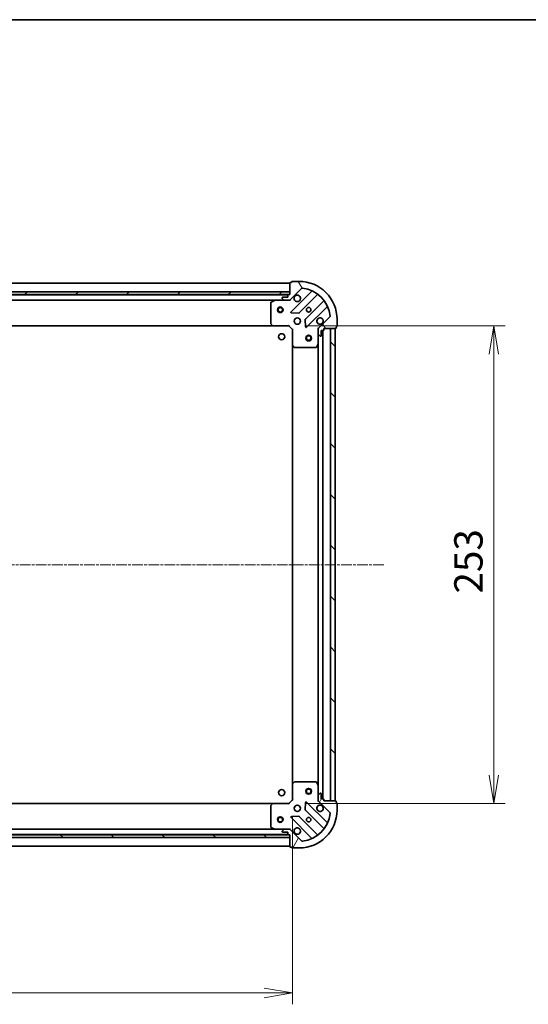
# Model space of a CAD drawing. Units: millimetres. Extents: x 0 to 9248, y 0 to 1686.
# Drawn here: x 1328 to 1597, y 1165 to 1686 of the extents above; entities that cross this region are included whole.
import ezdxf

# ---------------------------------------------------------------- set-up
doc = ezdxf.new("R2010")
doc.units = ezdxf.units.MM
doc.linetypes.add('CHAIN', pattern=[0.35429999999999995, 0.2362, -0.0295, 0.0591, -0.0295])
for name, color, linetype, lineweight in [('Border (ISO)', 7, 'Continuous', 35), ('Centerline (ISO)', 131, 'Continuous', 18), ('Dimension (ISO)', 7, 'Continuous', 18), ('Dimension (ISO) @ 1', 7, 'Continuous', 18), ('Hatch (ISO)', 1, 'Continuous', 18), ('Visible (ISO)', 7, 'Continuous', 35)]:
    doc.layers.add(name, color=color, linetype=linetype, lineweight=lineweight)
doc.styles.add('Note Text (TK)', font='MS PGothic.ttf')
doc.dimstyles.new('Default - Method 1b (TK)', dxfattribs={"dimscale": 2.5, "dimtxt": 2.5, "dimasz": 2.5, "dimexe": 1, "dimexo": 1.499999999999999, "dimgap": 1, "dimtad": 1, "dimtoh": 1, "dimrnd": 1e-08, "dimdsep": 46, "dimtxsty": 'Note Text (TK)', "dimblk": 'OPEN', "dimcen": 0.09, "dimdle": 5, "dimclrd": 100, "dimclre": 100, "dimclrt": 7, "dimadec": 1, "dimazin": 1, "dimtfac": 1, "dimtmove": 0, "dimatfit": 3, "dimldrblk": 'OPEN', "dimfxl": 1, "dimtolj": 1, "dimlwd": -1, "dimlwe": -1, "dimarcsym": 0})
pattern_1 = [(135.0002104591499, (900.4999999999997, -48.00000000000004), (-13.47033470202887, -13.47043366099684), [])]

# ---------------------------------------------------------------- blocks, each defined once
blk = doc.blocks.new('図面枠 tk図枠')
at = {"layer": 'Border (ISO)'}
blk.add_line((14.49999999999999, 289), (405.4999999999999, 289), dxfattribs=at)
blk = doc.blocks.new('_Open')
at = {"color": 0, "linetype": 'ByBlock', "lineweight": -2}
for p, q in [((-1, 0.1666666666666666), (0, 0)), ((-1, -0.1666666666666666), (0, 0)), ((0, 0), (-1, 0))]:
    blk.add_line(p, q, dxfattribs=at)
blk = doc.blocks.new('*D57')
at = {"layer": 'Defpoints', "color": 0}
for p in [(1089.286999005504, 1272.915683682307), (1472.28699900461, 1272.915683685821), (1472.28699900461, 1170.644758738409)]:
    blk.add_point(p, dxfattribs=at)
at = {"layer": 'Dimension (ISO)', "color": 100}
for p, q in [((1089.286999005504, 1263.915683682307), (1089.286999005504, 1164.644758738409)), ((1472.28699900461, 1263.915683685821), (1472.28699900461, 1164.644758738409)), ((1104.286999005503, 1170.644758738409), (1457.28699900461, 1170.644758738409))]:
    blk.add_line(p, q, dxfattribs=at)
at = {"layer": 'Dimension (ISO)', "color": 100, "xscale": 15, "yscale": 15, "zscale": 15, "rotation": 180}
blk.add_blockref('_Open', (1089.286999005504, 1170.644758738409), dxfattribs=at)
at = {"layer": 'Dimension (ISO)', "color": 100, "xscale": 15, "yscale": 15, "zscale": 15}
blk.add_blockref('_Open', (1472.28699900461, 1170.644758738409), dxfattribs=at)
at = {"layer": 'Dimension (ISO)', "color": 7, "insert": (1265.531317186875, 1184.144758738409), "char_height": 15, "attachment_point": 4, "style": 'Note Text (TK)'}
blk.add_mtext('\\A1;383', dxfattribs=at)
blk = doc.blocks.new('*D65')
at = {"layer": 'Defpoints', "color": 0}
for p in [(1470.286999003217, 1523.915683685772), (1470.286999004621, 1270.915683685811), (1578.850371094726, 1270.915683685811)]:
    blk.add_point(p, dxfattribs=at)
at = {"layer": 'Dimension (ISO)', "color": 100}
for p, q in [((1479.286999003217, 1523.915683685772), (1584.850371094726, 1523.915683685773)), ((1578.850371094726, 1508.915683685773), (1578.850371094726, 1285.915683685811)), ((1479.286999004621, 1270.915683685811), (1584.850371094726, 1270.915683685811))]:
    blk.add_line(p, q, dxfattribs=at)
at = {"layer": 'Dimension (ISO)', "color": 100, "xscale": 15, "yscale": 15, "zscale": 15}
for p, rotation in [((1578.850371094726, 1523.915683685773), 90), ((1578.850371094726, 1270.915683685811), 270)]:
    blk.add_blockref('_Open', p, dxfattribs=dict(at, rotation=rotation))
at = {"layer": 'Dimension (ISO)', "color": 7, "insert": (1565.350371094726, 1382.16000186761), "char_height": 15, "attachment_point": 4, "rotation": 90, "style": 'Note Text (TK)'}
blk.add_mtext('\\A1;253', dxfattribs=at)

msp = doc.modelspace()

# ---------------------------------------------------------------- hatches: boundary and pattern name
at = {"layer": 'Hatch (ISO)'}
h = msp.add_hatch(dxfattribs=at)
h.set_pattern_fill('ANSI31', color=256, scale=152.4, angle=75.00017538262, style=0)
h.set_pattern_definition([(120.00017538262, (900.4999999999997, -48.00000000000004), (-16.49775478595155, -9.525050499740814), [])])
edge = h.paths.add_edge_path()
edge.add_ellipse((1486.786999003234, 1522.001470123549), major_axis=(-0.7071067811801133, -0.7071067811929821), ratio=1, start_angle=269.9999999999997, end_angle=314.9999999999987)
edge.add_line((1485.786999003234, 1522.00147012354), (1485.786999003256, 1519.622790467099))
edge.add_ellipse((1486.286999003256, 1519.622790467104), major_axis=(4.5486e-12, -0.5000000000000006), ratio=1, start_angle=269.9999999999978, end_angle=314.9999999999998)
edge.add_line((1485.933445612666, 1519.269237076508), (1486.640552393859, 1518.562130295328))
edge.add_ellipse((1486.994105784449, 1518.915683685924), major_axis=(0.3535533905964916, -0.3535533905900587), ratio=1, start_angle=269.999999999994, end_angle=315.0000000000039)
edge.add_line((1486.994105784453, 1518.415683685924), (1487.186999003267, 1518.415683685926))
edge.add_ellipse((1487.186999003264, 1518.715683685926), major_axis=(0.299999999999998, 2.727e-12), ratio=1, start_angle=269.9999999999949, end_angle=360.0000000000016)
edge.add_line((1487.486999003264, 1518.715683685929), (1487.486999003239, 1521.415683685929))
edge.add_line((1487.486999003239, 1521.415683685929), (1488.486999003239, 1521.415683685938))
edge.add_ellipse((1488.486999003237, 1521.715683685937), major_axis=(0.3000000000000003, 2.727e-12), ratio=1, start_angle=270.0000000000084, end_angle=360.0000000000016)
edge.add_line((1488.786999003237, 1521.71568368594), (1488.78699900323, 1522.415683685941))
edge.add_line((1488.78699900323, 1522.41568368594), (1494.98699900323, 1522.415683685997))
edge.add_ellipse((1494.986999003228, 1522.715683685997), major_axis=(0.3000000000000014, 2.7292e-12), ratio=1, start_angle=269.9999999999808, end_angle=359.9999999999978)
edge.add_line((1495.286999003227, 1522.715683686), (1495.286999003221, 1523.415683686))
edge.add_line((1495.286999003221, 1523.415683686), (1495.486999003221, 1523.415683686001))
edge.add_ellipse((1495.486999003218, 1523.715683686001), major_axis=(0.3000000000000014, 2.7314e-12), ratio=1, start_angle=269.999999999994, end_angle=359.9999999999974)
edge.add_line((1495.786999003218, 1523.715683686004), (1495.786999003185, 1527.415683686004))
edge.add_ellipse((1475.786999003185, 1527.415683685822), major_axis=(-1.819593e-10, 20), ratio=1, start_angle=270, end_angle=360.0000000000002)
edge.add_line((1475.786999003003, 1547.415683685822), (1472.086999003003, 1547.415683685788))
edge.add_ellipse((1472.086999003006, 1547.115683685788), major_axis=(-0.299999999999998, -2.7292e-12), ratio=1, start_angle=270.000000000008, end_angle=360.0000000000012)
edge.add_line((1471.786999003006, 1547.115683685786), (1471.786999003007, 1546.915683685786))
edge.add_line((1471.786999003007, 1546.915683685786), (1471.086999003007, 1546.915683685779))
edge.add_ellipse((1471.08699900301, 1546.615683685779), major_axis=(-0.3000000000000024, -2.7303e-12), ratio=1, start_angle=270.0000000000078, end_angle=359.9999999999976)
edge.add_line((1470.78699900301, 1546.615683685776), (1470.786999003067, 1540.415683685776))
edge.add_line((1470.786999003066, 1540.415683685777), (1470.086999003066, 1540.41568368577))
edge.add_ellipse((1470.086999003069, 1540.11568368577), major_axis=(-0.299999999999998, -2.7292e-12), ratio=1, start_angle=269.9999999999944, end_angle=360.0000000000012)
edge.add_line((1469.786999003069, 1540.115683685767), (1469.786999003078, 1539.115683685768))
edge.add_line((1469.786999003078, 1539.115683685768), (1467.086999003078, 1539.115683685743))
edge.add_ellipse((1467.086999003081, 1538.815683685743), major_axis=(-0.299999999999998, -2.727e-12), ratio=1, start_angle=269.9999999999949, end_angle=360.0000000000016)
edge.add_line((1466.786999003081, 1538.81568368574), (1466.786999003083, 1538.622790466927))
edge.add_ellipse((1467.286999003083, 1538.622790466931), major_axis=(4.5486e-12, -0.4999999999999983), ratio=1, start_angle=269.9999999999978, end_angle=314.9999999999998)
edge.add_line((1466.933445612493, 1538.269237076335), (1467.640552393686, 1537.562130295155))
edge.add_ellipse((1467.994105784276, 1537.915683685751), major_axis=(0.3535533905964905, -0.3535533905900566), ratio=1, start_angle=269.9999999999939, end_angle=315.0000000000038)
edge.add_line((1467.99410578428, 1537.415683685751), (1470.37278544072, 1537.415683685773))
edge.add_ellipse((1470.372785440711, 1538.415683685773), major_axis=(0.9999999999999941, 9.0951e-12), ratio=1, start_angle=270.0000000000041, end_angle=315.0000000000007)
edge.add_line((1471.079892221905, 1537.708576904593), (1477.057877001213, 1543.68656168401))
edge.add_ellipse((1477.41143039181, 1543.33300829342), major_axis=(0.3535533905900545, 0.3535533905964898), ratio=1, start_angle=39.17289348888079, end_angle=89.9999999999996, ccw=False)
edge.add_ellipse((1475.786999003185, 1527.415683685822), major_axis=(16.41474100158558, -1.675194869519639), ratio=1, start_angle=11.654213022238594, end_angle=89.99999999999989, ccw=False)
edge.add_ellipse((1491.704323610753, 1529.040115074737), major_axis=(0.0507634809035851, -0.4974163939865185), ratio=0.9999999999999998, start_angle=39.17289348888198, end_angle=90.00000000000279, ccw=False)
edge.add_line((1492.05787700135, 1528.686561684147), (1486.079892222041, 1522.708576904729))
h = msp.add_hatch(dxfattribs=at)
h.set_pattern_fill('ANSI31', color=256, scale=152.4, style=0)
h.set_pattern_definition([(45, (900.4999999999997, -48.00000000000004), (-13.47038418160373, 13.47038418160373), [])])
h.paths.add_polyline_path([(1470.786999003068, 1540.415683685776), (1470.786999003054, 1541.915683685776), (1090.786999003054, 1541.91568368232), (1090.786999003068, 1540.41568368232)])
h = msp.add_hatch(dxfattribs=at)
h.set_pattern_fill('ANSI31', color=256, scale=152.4, angle=90.00021045915, style=0)
h.set_pattern_definition(pattern_1)
h.paths.add_polyline_path([(1494.786999003248, 1522.415683685944), (1492.286999003248, 1522.41568368593), (1492.286999004612, 1272.41568368593), (1494.786999004612, 1272.415683685944)])
h = msp.add_hatch(dxfattribs=at)
h.set_pattern_fill('ANSI31', color=256, scale=152.4, angle=14.99997778074499, style=0)
h.set_pattern_definition([(59.999977780745, (900.4999999999997, -48.00000000000004), (-16.49778024830534, 9.52500639782599), [])])
edge = h.paths.add_edge_path()
edge.add_ellipse((1470.372785442326, 1256.415683685811), major_axis=(-0.7071067811904075, 0.7071067811826878), ratio=1, start_angle=270.0000000000003, end_angle=315.0000000000007)
edge.add_line((1470.372785442321, 1257.415683685811), (1467.994105785881, 1257.415683685798))
edge.add_ellipse((1467.994105785884, 1256.915683685798), major_axis=(-0.5000000000000006, -2.7282e-12), ratio=1, start_angle=270.0000000000049, end_angle=314.9999999999968)
edge.add_line((1467.640552395288, 1257.269237076389), (1466.933445614105, 1256.562130295199))
edge.add_ellipse((1467.286999004701, 1256.208576904607), major_axis=(-0.3535533905913459, -0.3535533905952043), ratio=1, start_angle=269.9999999999896, end_angle=315.0000000000009)
edge.add_line((1466.786999004701, 1256.208576904605), (1466.786999004702, 1256.015683685791))
edge.add_ellipse((1467.086999004702, 1256.015683685793), major_axis=(1.6347e-12, -0.299999999999998), ratio=1, start_angle=269.9999999999999, end_angle=359.9999999999999)
edge.add_line((1467.086999004703, 1255.715683685793), (1469.786999004704, 1255.715683685808))
edge.add_line((1469.786999004704, 1255.715683685808), (1469.786999004709, 1254.715683685808))
edge.add_ellipse((1470.086999004709, 1254.715683685809), major_axis=(1.6347e-12, -0.3000000000000003), ratio=1, start_angle=269.9999999999999, end_angle=359.9999999999999)
edge.add_line((1470.086999004711, 1254.415683685809), (1470.78699900471, 1254.415683685813))
edge.add_line((1470.78699900471, 1254.415683685813), (1470.786999004744, 1248.215683685813))
edge.add_ellipse((1471.086999004744, 1248.215683685815), major_axis=(1.6369e-12, -0.3000000000000014), ratio=1, start_angle=269.9999999999995, end_angle=359.9999999999995)
edge.add_line((1471.086999004746, 1247.915683685815), (1471.786999004746, 1247.915683685819))
edge.add_line((1471.786999004746, 1247.915683685819), (1471.786999004747, 1247.715683685818))
edge.add_ellipse((1472.086999004747, 1247.71568368582), major_axis=(1.6392e-12, -0.3000000000000014), ratio=1, start_angle=269.9999999999991, end_angle=359.9999999999991)
edge.add_line((1472.086999004749, 1247.41568368582), (1475.786999004749, 1247.41568368584))
edge.add_ellipse((1475.78699900464, 1267.415683685841), major_axis=(20, 1.091423e-10), ratio=1, start_angle=270.0000000000002, end_angle=360)
edge.add_line((1495.786999004639, 1267.41568368595), (1495.78699900462, 1271.11568368595))
edge.add_ellipse((1495.486999004619, 1271.115683685948), major_axis=(-1.6369e-12, 0.299999999999998), ratio=1, start_angle=269.9999999999995, end_angle=359.9999999999995)
edge.add_line((1495.486999004618, 1271.415683685948), (1495.286999004618, 1271.415683685947))
edge.add_line((1495.286999004618, 1271.415683685947), (1495.286999004614, 1272.115683685947))
edge.add_ellipse((1494.986999004614, 1272.115683685945), major_axis=(-1.638e-12, 0.3000000000000024), ratio=1, start_angle=269.9999999999993, end_angle=359.9999999999992)
edge.add_line((1494.986999004612, 1272.415683685945), (1488.786999004612, 1272.415683685911))
edge.add_line((1488.786999004612, 1272.415683685912), (1488.786999004608, 1273.115683685912))
edge.add_ellipse((1488.486999004608, 1273.11568368591), major_axis=(-1.6369e-12, 0.299999999999998), ratio=1, start_angle=269.9999999999995, end_angle=359.9999999999995)
edge.add_line((1488.486999004607, 1273.41568368591), (1487.486999004607, 1273.415683685904))
edge.add_line((1487.486999004607, 1273.415683685904), (1487.486999004592, 1276.115683685904))
edge.add_ellipse((1487.186999004592, 1276.115683685903), major_axis=(-1.6347e-12, 0.299999999999998), ratio=1, start_angle=270.0000000000033, end_angle=359.9999999999999)
edge.add_line((1487.18699900459, 1276.415683685903), (1486.994105785777, 1276.415683685901))
edge.add_ellipse((1486.99410578578, 1275.915683685902), major_axis=(-0.4999999999999983, -2.7282e-12), ratio=1, start_angle=270.0000000000049, end_angle=314.9999999999968)
edge.add_line((1486.640552395185, 1276.269237076493), (1485.933445614002, 1275.562130295303))
edge.add_ellipse((1486.286999004597, 1275.208576904711), major_axis=(-0.3535533905913439, -0.3535533905952032), ratio=1, start_angle=269.9999999999996, end_angle=315.0000000000007)
edge.add_line((1485.786999004597, 1275.208576904709), (1485.78699900461, 1272.829897248268))
edge.add_ellipse((1486.78699900461, 1272.829897248273), major_axis=(5.4542e-12, -0.9999999999999941), ratio=1, start_angle=269.9999999999999, end_angle=315.0000000000006)
edge.add_line((1486.079892223427, 1272.122790467083), (1492.057877002823, 1266.144805687753))
edge.add_ellipse((1491.704323612232, 1265.791252297157), major_axis=(0.3535533905952026, -0.3535533905913418), ratio=1, start_angle=39.17289348888278, end_angle=90.00000000000102, ccw=False)
edge.add_ellipse((1475.78699900464, 1267.415683685841), major_axis=(-1.675194869579405, -16.41474100157948), ratio=1, start_angle=11.65421302223848, end_angle=90.00000000000011, ccw=False)
edge.add_ellipse((1477.411430393496, 1251.498359078266), major_axis=(-0.4974163939867033, -0.0507634809017741), ratio=1, start_angle=39.17289348888772, end_angle=90.00000000000063, ccw=False)
edge.add_line((1477.057877002905, 1251.144805687671), (1471.079892223509, 1257.122790467001))
h = msp.add_hatch(dxfattribs=at)
h.set_pattern_fill('ANSI31', color=256, scale=152.4, angle=90.00021045915, style=0)
h.set_pattern_definition(pattern_1)
h.paths.add_polyline_path([(1090.786999005672, 1254.41568368405), (1090.786999005672, 1252.91568368405), (1470.786999005672, 1252.915683684049), (1470.786999005672, 1254.415683684049)])

# ---------------------------------------------------------------- linework, layer by layer
at = {"layer": 'Centerline (ISO)', "linetype": 'CHAIN', "ltscale": 23.99096870422363}
msp.add_line((1520.596602056548, 1397.415683686157), (1043.803562451352, 1397.415683682688), dxfattribs=at)
at = {"layer": 'Visible (ISO)'}
for p, q in [((1470.786999003012, 1546.415683685777), (1090.786999003013, 1546.41568368232)), ((1470.78699900301, 1546.615683685776), (1470.786999003067, 1540.415683685777)), ((1471.079892221905, 1537.708576904593), (1477.057877001213, 1543.68656168401)), ((1471.786999003007, 1546.915683685786), (1471.086999003007, 1546.915683685779)), ((1471.786999003006, 1547.115683685786), (1471.786999003007, 1546.915683685786)), ((1475.786999003003, 1547.415683685822), (1472.086999003003, 1547.415683685788)), ((1470.786999003054, 1541.915683685776), (1090.786999003054, 1541.91568368232)), ((1090.786999003068, 1540.415683682319), (1470.786999003068, 1540.415683685776)), ((1469.863392205317, 1540.315683685768), (1091.710605800821, 1540.315683682328)), ((1466.786999003081, 1538.81568368574), (1466.786999003083, 1538.622790466927)), ((1466.933445612493, 1538.269237076335), (1467.640552393685, 1537.562130295155)), ((1469.786999003078, 1539.115683685768), (1467.086999003078, 1539.115683685743)), ((1469.786999003069, 1540.115683685767), (1469.786999003078, 1539.115683685768)), ((1470.786999003067, 1540.415683685777), (1470.086999003067, 1540.41568368577)), ((1470.786999003068, 1540.415683685776), (1470.786999003054, 1541.915683685776)), ((1482.299516014499, 1542.12820069733), (1471.476175504174, 1531.304860186807)), ((1475.830086800517, 1530.709024014879), (1485.529521891806, 1540.408459106344)), ((1098.716178609848, 1537.415683682392), (1462.857819396343, 1537.415683685705)), ((1460.786999003105, 1536.230273489061), (1460.786999003206, 1525.033901762064)), ((1462.723655317694, 1537.384011843003), (1460.952834924452, 1536.498601646362)), ((1467.99410578428, 1537.415683685751), (1462.857819396344, 1537.415683685704)), ((1467.99410578428, 1537.415683685751), (1470.372785440721, 1537.415683685773)), ((1470.786999003094, 1537.415683685776), (1470.37290428694, 1537.415683685773)), ((1470.786999003093, 1537.505503964652), (1470.786999003094, 1537.415683685776)), ((1470.786999003095, 1537.065417939263), (1470.786999003094, 1537.415683685776)), ((1488.77977442353, 1537.15820657468), (1479.080339332241, 1527.458771483214)), ((1479.676175504248, 1523.104860186881), (1490.499516014574, 1533.928200697404)), ((1471.675221722324, 1530.793013685978), (1475.604868949952, 1530.621441582758)), ((1492.05787700135, 1528.686561684147), (1486.079892222041, 1522.708576904729)), ((1099.723601537959, 1523.915683682401), (1461.850396468477, 1523.915683685695)), ((1460.867645954213, 1524.829245367353), (1461.631043419482, 1524.011027290981)), ((1461.850396468478, 1523.915683685695), (1470.286999003216, 1523.915683685772)), ((1470.286999003216, 1523.915683685772), (1470.411263071926, 1524.215683685773)), ((1470.286999003216, 1523.915683685772), (1472.286999003235, 1521.91568368579)), ((1478.992756900124, 1527.233553632648), (1479.164329003416, 1523.303906405023)), ((1485.78699900323, 1522.415683685913), (1485.436733256716, 1522.415683685907)), ((1485.78699900323, 1522.415683685913), (1485.876819282106, 1522.415683685914)), ((1485.786999003234, 1522.001588969759), (1485.78699900323, 1522.415683685913)), ((1488.786999003237, 1521.71568368594), (1488.78699900323, 1522.41568368594)), ((1488.78699900323, 1522.41568368594), (1494.98699900323, 1522.415683685997)), ((1494.786999003248, 1522.415683685944), (1492.286999003248, 1522.41568368593)), ((1492.286999003248, 1522.41568368593), (1492.286999004612, 1272.41568368593)), ((1494.786999004612, 1272.415683685944), (1494.786999003248, 1522.415683685944)), ((1495.286999003227, 1522.715683686), (1495.286999003221, 1523.415683686)), ((1495.286999003221, 1523.415683686), (1495.486999003221, 1523.415683686001)), ((1495.786999003218, 1523.715683686004), (1495.786999003185, 1527.415683686004)), ((1472.586999003234, 1522.039947754505), (1472.286999003235, 1521.91568368579)), ((1472.286999003235, 1521.91568368579), (1472.286999003311, 1513.479081151052)), ((1485.786999003234, 1522.00147012354), (1485.786999003256, 1519.622790467099)), ((1485.786999003302, 1514.486504079163), (1485.786999003255, 1519.622790467099)), ((1485.933445612666, 1519.269237076508), (1486.640552393859, 1518.562130295328)), ((1486.994105784453, 1518.415683685924), (1487.186999003267, 1518.415683685926)), ((1487.486999003264, 1518.715683685929), (1487.486999003239, 1521.415683685928)), ((1487.486999003239, 1521.415683685928), (1488.486999003239, 1521.415683685938)), ((1488.286999004607, 1273.415683685908), (1488.286999003254, 1521.415683685936)), ((1472.286999003297, 1513.479081151052), (1472.286999004564, 1281.35228622056)), ((1472.382342608601, 1513.259728102058), (1473.200560684987, 1512.496330636803)), ((1473.4052170797, 1512.4156836858), (1484.601588806696, 1512.415683685902)), ((1484.869916963995, 1512.581519607255), (1485.755327160603, 1514.352340000513)), ((1485.786999003291, 1514.486504079163), (1485.786999004569, 1280.344863292645)), ((1472.286999004564, 1281.35228622056), (1472.28699900461, 1272.915683685821)), ((1473.200560686225, 1282.335036734821), (1472.38234260985, 1281.571639269555)), ((1484.601588807933, 1282.415683685889), (1473.405217080937, 1282.415683685828)), ((1485.755327161868, 1280.479027371295), (1484.869916965234, 1282.24984776454)), ((1485.786999004597, 1275.208576904709), (1485.786999004569, 1280.344863292645)), ((1472.28699900461, 1272.915683685821), (1470.286999004621, 1270.915683685811)), ((1472.28699900461, 1272.915683685821), (1472.58699900461, 1272.791419617111)), ((1485.436733258099, 1272.415683685896), (1485.786999004612, 1272.415683685895)), ((1485.786999004597, 1275.208576904709), (1485.78699900461, 1272.829897248268)), ((1485.786999004612, 1272.415683685895), (1485.78699900461, 1272.829778402049)), ((1485.876819283488, 1272.415683685895), (1485.786999004611, 1272.415683685895)), ((1486.640552395184, 1276.269237076493), (1485.933445614002, 1275.562130295303)), ((1486.079892223427, 1272.122790467083), (1492.057877002823, 1266.144805687753)), ((1487.18699900459, 1276.415683685903), (1486.994105785777, 1276.415683685901)), ((1487.486999004607, 1273.415683685904), (1487.486999004592, 1276.115683685904)), ((1488.486999004607, 1273.41568368591), (1487.486999004607, 1273.415683685904)), ((1488.786999004612, 1272.415683685912), (1488.786999004608, 1273.115683685911)), ((1494.986999004612, 1272.415683685945), (1488.786999004612, 1272.415683685912)), ((1492.286999004612, 1272.41568368593), (1494.786999004612, 1272.415683685944)), ((1495.286999004618, 1271.415683685947), (1495.286999004614, 1272.115683685947)), ((1461.850396469882, 1270.915683685764), (1099.72360154026, 1270.915683683788)), ((1460.786999004627, 1269.79746560938), (1460.786999004688, 1258.601093882384)), ((1461.631043420888, 1270.820340080476), (1460.86764595563, 1270.002122004092)), ((1470.286999004621, 1270.915683685811), (1461.850396469882, 1270.915683685764)), ((1470.411263073334, 1270.615683685811), (1470.286999004621, 1270.915683685811)), ((1479.164329004811, 1271.527460966689), (1478.992756901576, 1267.597813739061)), ((1479.080339333696, 1267.372595888496), (1488.779774425126, 1257.673160797172)), ((1490.499516016124, 1260.903166674472), (1479.67617550564, 1271.726507184838)), ((1495.486999004618, 1271.415683685948), (1495.286999004618, 1271.415683685947)), ((1495.786999004639, 1267.41568368595), (1495.786999004619, 1271.11568368595)), ((1471.476175505685, 1263.526507184793), (1482.299516016168, 1252.703166674428)), ((1475.604868951454, 1264.209925788902), (1471.675221723828, 1264.038353685625)), ((1485.52952189345, 1254.42290826546), (1475.830086802019, 1264.122343356785)), ((1462.857819397944, 1257.41568368577), (1098.716178612395, 1257.415683683783)), ((1460.952834926039, 1258.332765725085), (1462.723655319294, 1257.447355528469)), ((1462.857819397944, 1257.41568368577), (1467.994105785881, 1257.415683685798)), ((1467.640552395288, 1257.269237076389), (1466.933445614106, 1256.562130295199)), ((1470.372785442321, 1257.415683685811), (1467.994105785881, 1257.415683685798)), ((1470.37290428854, 1257.415683685811), (1470.786999004694, 1257.415683685813)), ((1470.786999004694, 1257.415683685813), (1470.78699900469, 1257.765949432327)), ((1470.786999004694, 1257.415683685814), (1470.786999004695, 1257.325863406938)), ((1477.057877002905, 1251.144805687671), (1471.079892223509, 1257.122790467001)), ((1470.786999005672, 1254.415683684049), (1090.786999005672, 1254.41568368405)), ((1090.786999005672, 1252.91568368405), (1470.786999005672, 1252.915683684049)), ((1091.710605804687, 1254.515683683745), (1469.86339220696, 1254.515683685808)), ((1466.786999004701, 1256.208576904605), (1466.786999004702, 1256.015683685791)), ((1467.086999004703, 1255.715683685793), (1469.786999004704, 1255.715683685808)), ((1469.786999004704, 1255.715683685808), (1469.786999004709, 1254.715683685808)), ((1470.086999004711, 1254.41568368581), (1470.78699900471, 1254.415683685813)), ((1470.78699900471, 1254.415683685813), (1470.786999004744, 1248.215683685813)), ((1470.786999005672, 1252.915683684049), (1470.786999005672, 1254.415683684049)), ((1090.786999004743, 1248.41568368374), (1470.786999004743, 1248.415683685813)), ((1471.086999004746, 1247.915683685815), (1471.786999004746, 1247.915683685819)), ((1471.786999004746, 1247.915683685819), (1471.786999004747, 1247.715683685819)), ((1472.086999004749, 1247.415683685821), (1475.786999004749, 1247.415683685841))]:
    msp.add_line(p, q, dxfattribs=at)
for centre, radius in [((1465.78699900314, 1532.415683685731), 1.5), ((1465.78699900314, 1532.415683685731), 1.193275), ((1480.786999003139, 1532.415683685868), 1.229499999999996), ((1474.786999003194, 1526.415683685813), 1.699999999999995), ((1466.486999002617, 1518.115683685747), 1.620999999999963), ((1480.786999003275, 1517.415683685868), 1.499999999999999), ((1480.786999003275, 1517.415683685868), 1.193275), ((1466.486999004553, 1276.715683685753), 1.620999999999963), ((1480.786999004585, 1277.415683685868), 1.499999999999999), ((1480.786999004585, 1277.415683685868), 1.193275), ((1474.786999004634, 1268.415683685835), 1.699999999999994), ((1465.786999004667, 1262.415683685786), 1.5), ((1465.786999004667, 1262.415683685786), 1.193275), ((1480.786999004667, 1262.415683685868), 1.229499999999996)]:
    msp.add_circle(centre, radius, dxfattribs=at)
for centre, radius, start, end in [((1471.08699900301, 1546.615683685779), 0.2999999999999991, 90.00000000052763, 180), ((1472.086999003006, 1547.115683685788), 0.2999999999999992, 90.00000000052763, 180), ((1475.786999003185, 1527.415683685822), 19.99999999999994, 0, 90.00000000052108), ((1477.41143039181, 1543.33300829342), 0.4999999999999987, 84.17289348940075, 135.0000000005174), ((1475.786999003185, 1527.415683685822), 16.49999999999995, 5.827106511640944, 84.17289348940078), ((1467.086999003081, 1538.815683685743), 0.2999999999999992, 90.00000000052763, 180), ((1467.286999003083, 1538.622790466931), 0.4999999999999987, 180, 225.0000000005166), ((1470.086999003069, 1540.11568368577), 0.2999999999999992, 90.00000000052763, 180), ((1474.786999003085, 1538.415683685813), 1.699999999999996, 152.4998288198184, 117.5001711812221), ((1482.087383980142, 1542.340332731684), 0.3000000000000001, 315.0000000005174, 67.11314160400298), ((1485.741653926164, 1540.19632707199), 0.2999999999999976, 52.08550031296594, 135.0000000005336), ((1461.086999003105, 1536.230273489064), 0.2999999999999995, 116.5650511775682, 180), ((1462.857819396346, 1537.115683685704), 0.2999999999999996, 90.00000000052763, 116.5650511776258), ((1467.994105784276, 1537.915683685751), 0.4999999999999987, 225.0000000005166, 270.0000000005146), ((1470.372785440711, 1538.415683685773), 0.9999999999999973, 270.0000000005211, 315.000000000515), ((1488.567642389172, 1537.370338609034), 0.3000000000000013, 315.0000000005174, 37.91449968805046), ((1490.711648048932, 1533.71606866305), 0.2999999999999996, 22.88685839702231, 135.0000000005174), ((1471.688307538531, 1531.092728152453), 0.2999999999999991, 135.0000000005174, 267.5000000005034), ((1475.617954766159, 1530.921156049233), 0.3000000000000007, 267.5000000005296, 315.0000000005174), ((1486.786999003194, 1526.415683685922), 1.699999999999996, 332.4998288198184, 297.5001711812221), ((1491.704323610753, 1529.040115074737), 0.4999999999999988, 315.0000000005174, 5.827106511645836), ((1461.086999003206, 1525.033901762067), 0.3000000000000019, 180, 223.0148572057231), ((1461.850396468475, 1524.215683685695), 0.2999999999999994, 223.0148572057231, 270.0000000005276), ((1479.292471366598, 1527.24663944886), 0.2999999999999993, 135.0000000005174, 182.5000000005319), ((1479.46404346989, 1523.316992221236), 0.2999999999999974, 182.5000000005311, 315.0000000005336), ((1486.786999003234, 1522.001470123549), 0.9999999999999973, 135.0000000005174, 180), ((1494.986999003228, 1522.715683685997), 0.2999999999999992, 270.0000000005276, 0), ((1495.486999003218, 1523.715683686001), 0.2999999999999992, 270.0000000005276, 0), ((1486.286999003256, 1519.622790467104), 0.4999999999999987, 180, 225.0000000005166), ((1486.994105784449, 1518.915683685924), 0.4999999999999987, 225.0000000005166, 270.0000000005146), ((1487.186999003264, 1518.715683685926), 0.2999999999999992, 270.0000000005276, 0), ((1488.486999003237, 1521.715683685937), 0.2999999999999992, 270.0000000005276, 0), ((1472.586999003311, 1513.479081151054), 0.2999999999999996, 180, 226.9851427953275), ((1473.405217079697, 1512.7156836858), 0.2999999999999994, 226.9851427953275, 270.0000000005276), ((1484.601588806693, 1512.715683685902), 0.2999999999999996, 270.0000000005276, 333.4349488234304), ((1485.486999003302, 1514.48650407916), 0.2999999999999994, 333.4349488234304, 0), ((1472.586999004564, 1281.352286220561), 0.2999999999999992, 133.0148572055088, 180), ((1473.405217080938, 1282.115683685828), 0.3000000000000016, 90.00000000030614, 133.0148572055088), ((1484.601588807934, 1282.115683685889), 0.2999999999999993, 26.56505117738812, 90.00000000030614), ((1485.486999004569, 1280.344863292643), 0.2999999999999995, 0, 26.5650511773954), ((1486.286999004597, 1275.208576904711), 0.4999999999999983, 135.0000000003124, 180), ((1486.78699900461, 1272.829897248273), 0.9999999999999964, 180, 225.000000000314), ((1486.99410578578, 1275.915683685902), 0.4999999999999984, 90.00000000031919, 135.0000000003124), ((1487.186999004592, 1276.115683685903), 0.299999999999999, 0, 90.00000000032567), ((1488.486999004608, 1273.11568368591), 0.299999999999999, 0, 90.00000000032567), ((1494.986999004614, 1272.115683685945), 0.299999999999999, 0, 90.00000000032567), ((1461.086999004627, 1269.797465609382), 0.2999999999999992, 136.98514279511, 180), ((1461.850396469884, 1270.615683685764), 0.2999999999999993, 90.00000000030614, 136.985142795098), ((1475.78699900464, 1267.415683685841), 19.99999999999993, 270.0000000003127, 0), ((1479.292471368051, 1267.584727922854), 0.3000000000000005, 177.5000000003238, 225.0000000003311), ((1479.464043471285, 1271.514375150481), 0.2999999999999989, 45.00000000034737, 177.5000000003238), ((1486.786999004634, 1268.415683685901), 1.699999999999994, 62.49982881960753, 27.50017118101523), ((1495.486999004619, 1271.115683685948), 0.299999999999999, 0, 90.00000000032567), ((1471.688307540039, 1263.73863921915), 0.2999999999999971, 92.50000000030501, 225.0000000003145), ((1475.617954767665, 1263.910211322428), 0.299999999999999, 45.00000000034737, 92.50000000032455), ((1475.78699900464, 1267.415683685841), 16.49999999999995, 275.8271065114308, 354.172893489193), ((1491.704323612232, 1265.791252297157), 0.4999999999999982, 354.172893489189, 45.00000000031167), ((1461.086999004688, 1258.601093882385), 0.2999999999999995, 180, 243.4349488232482), ((1462.857819397943, 1257.71568368577), 0.2999999999999992, 243.4349488232328, 270.0000000003257), ((1467.286999004701, 1256.208576904608), 0.4999999999999983, 135.0000000003124, 180), ((1467.994105785884, 1256.915683685798), 0.4999999999999984, 90.00000000031919, 135.0000000003124), ((1470.372785442326, 1256.415683685811), 0.9999999999999964, 45.00000000031397, 90.00000000031919), ((1474.7869990047, 1256.415683685835), 1.699999999999994, 242.4998288196081, 207.5001711810152), ((1488.567642390771, 1257.461028762815), 0.2999999999999973, 322.0855003127642, 45.00000000028634), ((1490.711648050478, 1261.11529870883), 0.2999999999999998, 225.0000000003474, 337.1131416038169), ((1467.086999004702, 1256.015683685793), 0.299999999999999, 180, 270.0000000003257), ((1470.086999004709, 1254.715683685809), 0.299999999999999, 180, 270.0000000003257), ((1482.087383981813, 1252.491034640071), 0.2999999999999994, 292.8868583968236, 45.00000000031455), ((1485.741653927805, 1254.635040299817), 0.300000000000001, 225.0000000003474, 307.9144996878861), ((1471.086999004744, 1248.215683685815), 0.299999999999999, 180, 270.0000000003257), ((1472.086999004747, 1247.71568368582), 0.299999999999999, 180, 270.0000000003257), ((1477.411430393496, 1251.498359078266), 0.4999999999999984, 225.0000000003208, 275.8271065114373)]:
    msp.add_arc(centre, radius, start, end, dxfattribs=at)
for points, knots in [([(1473.279082931918, 1539.200660833453), (1473.359638522449, 1539.355405554301), (1473.466071439541, 1539.498919178302), (1473.703763510572, 1539.736611249337), (1473.847277134571, 1539.843044166432), (1474.002021855417, 1539.923599756965)], [0.2789125936271501, 0.2789125936271501, 0.2789125936271501, 0.2789125936271501, 0.3293346962055628, 0.3293346962055628, 0.3797567987839754, 0.3797567987839754, 0.3797567987839754, 0.3797567987839754]), ([(1488.29491507436, 1525.630706538282), (1488.21435948383, 1525.475961817434), (1488.107926566737, 1525.332448193433), (1487.870234495707, 1525.094756122399), (1487.726720871708, 1524.988323205303), (1487.571976150862, 1524.90776761477)], [0.2789125936271501, 0.2789125936271501, 0.2789125936271501, 0.2789125936271501, 0.3293346962055648, 0.3293346962055648, 0.3797567987839796, 0.3797567987839796, 0.3797567987839796, 0.3797567987839796]), ([(1487.57197615228, 1269.923599757064), (1487.726720873127, 1269.843044166533), (1487.870234497128, 1269.73661124944), (1488.107926568162, 1269.498919178409), (1488.214359485256, 1269.355405554409), (1488.294915075789, 1269.200660833563)], [0.2789125936271501, 0.2789125936271501, 0.2789125936271501, 0.2789125936271501, 0.3293346962055628, 0.3293346962055628, 0.3797567987839754, 0.3797567987839754, 0.3797567987839754, 0.3797567987839754]), ([(1474.002021857054, 1254.907767614672), (1473.847277136206, 1254.988323205203), (1473.703763512206, 1255.094756122296), (1473.466071441172, 1255.332448193327), (1473.359638524077, 1255.475961817326), (1473.279082933544, 1255.630706538173)], [0.2789125936271501, 0.2789125936271501, 0.2789125936271501, 0.2789125936271501, 0.3293346962055648, 0.3293346962055648, 0.3797567987839796, 0.3797567987839796, 0.3797567987839796, 0.3797567987839796])]:
    msp.add_open_spline(points, degree=3, knots=knots, dxfattribs=at)

# ---------------------------------------------------------------- block references
at = {"xscale": 6, "yscale": 6, "zscale": 6}
msp.add_blockref('図面枠 tk図枠', (900.4999999999997, -48.00000000000004), dxfattribs=at)

# ---------------------------------------------------------------- dimensions: what is measured, and where the dimension line sits
at = {"layer": 'Dimension (ISO) @ 1', "color": 100}
for base, p1, p2, angle, picture, middle in [((1578.850371094726, 1270.915683685811), (1470.286999003216, 1523.915683685772), (1470.286999004621, 1270.915683685811), 90, '*D65', (1578.850371094726, 1397.415683685791)), ((1472.28699900461, 1170.644758738409), (1089.286999005504, 1272.915683682307), (1472.28699900461, 1272.915683685821), 180, '*D57', (1280.786999005057, 1170.644758738409))]:
    dim = msp.add_linear_dim(base=base, p1=p1, p2=p2, angle=angle, dimstyle='Default - Method 1b (TK)', override={"dimscale": 1, "dimtxt": 15, "dimasz": 15, "dimexe": 6, "dimexo": 8.999999999999998, "dimgap": 6, "dimdec": 2, "dimcen": 0.5400000000000001, "dimtol": 0, "dimlim": 0, "dimtp": 0, "dimtm": 0, "dimtdec": 2, "dimtix": 0, "dimtofl": 0, "dimtmove": 0, "dimatfit": 1}, dxfattribs=at)
    dim.commit()
    dim.dimension.update_dxf_attribs({"geometry": picture, "text_midpoint": middle, "dimtype": 128})

doc.saveas('drawing.dxf')
